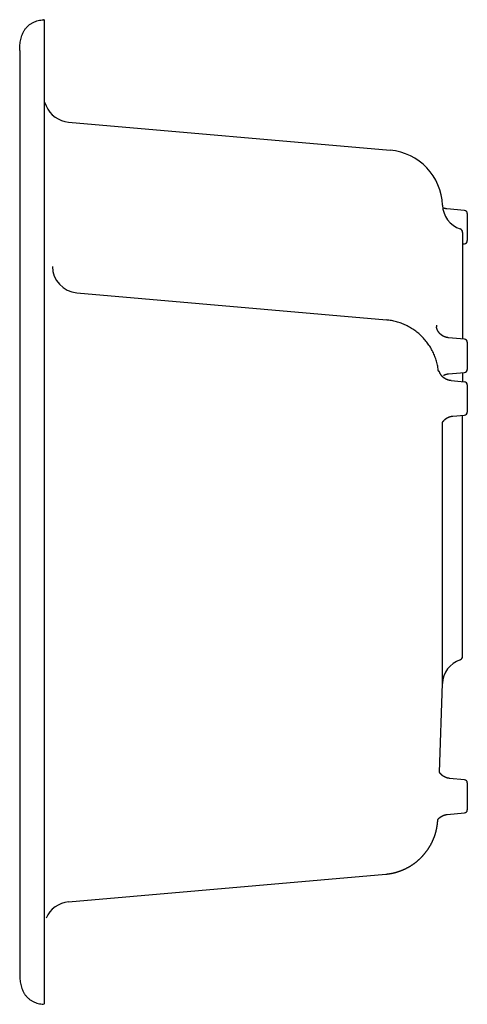
# Model space of a CAD drawing. Units: millimetres. Extents: x 15300 to 15518, y 261 to 742.
import ezdxf

# ---------------------------------------------------------------- set-up
doc = ezdxf.new("R2010")
doc.units = ezdxf.units.MM
doc.header["$LTSCALE"] = 47.498
doc.layers.get('0').update_dxf_attribs({"linetype": 'CONTINUOUS'})

msp = doc.modelspace()

# ---------------------------------------------------------------- linework, layer by layer
at = {"color": 7, "linetype": 'Continuous'}
for p, q in [((15311.72, 741.62), (15311.41, 741.59)), ((15311.72, 741.62), (15311.72, 261.1)), ((15299.72, 726.65), (15299.72, 726.65)), ((15299.72, 726.65), (15299.72, 726.65)), ((15299.72, 726.65), (15299.72, 726.64)), ((15299.72, 726.65), (15299.72, 276.07)), ((15311.72, 701.75), (15312.65, 699.54)), ((15313.65, 697.63), (15313.62, 697.68)), ((15323.49, 691.66), (15480.5, 677.92)), ((15506.04, 651.04), (15506.04, 651)), ((15518.12, 647.05), (15518.12, 633.8)), ((15514.64, 639.47), (15514.57, 639.5)), ((15515.84, 637.79), (15515.84, 585.81)), ((15515.84, 632.22), (15516.75, 632.3)), ((15327.57, 608.3), (15478.62, 595.09)), ((15503.08, 591.68), (15503.08, 591.7)), ((15503.08, 591.65), (15503.08, 591.68)), ((15503.09, 591.63), (15503.08, 591.65)), ((15503.09, 591.61), (15503.09, 591.63)), ((15503.09, 591.58), (15503.09, 591.61)), ((15503.1, 591.56), (15503.09, 591.58)), ((15503.1, 591.53), (15503.1, 591.56)), ((15503.11, 591.51), (15503.1, 591.53)), ((15503.11, 591.48), (15503.11, 591.51)), ((15503.12, 591.45), (15503.11, 591.48)), ((15503.12, 591.42), (15503.12, 591.45)), ((15503.13, 591.4), (15503.12, 591.42)), ((15503.14, 591.37), (15503.13, 591.4)), ((15503.14, 591.34), (15503.14, 591.37)), ((15503.15, 591.31), (15503.14, 591.34)), ((15503.16, 591.28), (15503.15, 591.31)), ((15503.16, 591.25), (15503.16, 591.28)), ((15503.17, 591.22), (15503.16, 591.25)), ((15503.18, 591.18), (15503.17, 591.22)), ((15503.19, 591.15), (15503.18, 591.18)), ((15503.2, 591.12), (15503.19, 591.15)), ((15503.21, 591.09), (15503.2, 591.12)), ((15503.22, 591.05), (15503.21, 591.09)), ((15503.23, 591.02), (15503.22, 591.05)), ((15503.24, 590.98), (15503.23, 591.02)), ((15503.25, 590.94), (15503.24, 590.98)), ((15503.26, 590.91), (15503.25, 590.94)), ((15503.27, 590.87), (15503.26, 590.91)), ((15503.28, 590.83), (15503.27, 590.87)), ((15503.29, 590.79), (15503.28, 590.83)), ((15503.31, 590.76), (15503.29, 590.79)), ((15503.32, 590.72), (15503.31, 590.76)), ((15503.34, 590.68), (15503.32, 590.72)), ((15503.35, 590.63), (15503.34, 590.68)), ((15503.37, 590.59), (15503.35, 590.63)), ((15503.38, 590.55), (15503.37, 590.59)), ((15503.4, 590.51), (15503.38, 590.55)), ((15503.42, 590.46), (15503.4, 590.51)), ((15503.43, 590.42), (15503.42, 590.46)), ((15503.45, 590.37), (15503.43, 590.42)), ((15503.47, 590.32), (15503.45, 590.37)), ((15503.49, 590.28), (15503.47, 590.32)), ((15503.52, 590.23), (15503.49, 590.28)), ((15503.54, 590.18), (15503.52, 590.23)), ((15518.12, 584.23), (15518.12, 570.98)), ((15504.48, 569.91), (15504.47, 569.93)), ((15504.49, 569.89), (15504.48, 569.91)), ((15504.49, 569.86), (15504.49, 569.89)), ((15504.5, 569.84), (15504.49, 569.86)), ((15504.51, 569.82), (15504.5, 569.84)), ((15504.52, 569.79), (15504.51, 569.82)), ((15504.53, 569.76), (15504.52, 569.79)), ((15504.54, 569.74), (15504.53, 569.76)), ((15504.55, 569.71), (15504.54, 569.74)), ((15504.56, 569.68), (15504.55, 569.71)), ((15504.57, 569.65), (15504.56, 569.68)), ((15504.58, 569.62), (15504.57, 569.65)), ((15504.59, 569.59), (15504.58, 569.62)), ((15504.61, 569.56), (15504.59, 569.59)), ((15504.62, 569.52), (15504.61, 569.56)), ((15504.64, 569.49), (15504.62, 569.52)), ((15504.65, 569.45), (15504.64, 569.49)), ((15504.67, 569.42), (15504.65, 569.45)), ((15504.68, 569.39), (15504.67, 569.42)), ((15504.69, 569.37), (15504.68, 569.39)), ((15504.7, 569.34), (15504.69, 569.37)), ((15504.71, 569.31), (15504.7, 569.34)), ((15504.72, 569.28), (15504.71, 569.31)), ((15504.74, 569.26), (15504.72, 569.28)), ((15504.75, 569.23), (15504.74, 569.26)), ((15504.77, 569.2), (15504.75, 569.23)), ((15504.78, 569.17), (15504.77, 569.2)), ((15504.8, 569.14), (15504.78, 569.17)), ((15504.81, 569.1), (15504.8, 569.14)), ((15504.83, 569.07), (15504.81, 569.1)), ((15504.85, 569.04), (15504.83, 569.07)), ((15504.86, 569), (15504.85, 569.04)), ((15504.88, 568.97), (15504.86, 569)), ((15504.9, 568.93), (15504.88, 568.97)), ((15504.92, 568.89), (15504.9, 568.93)), ((15504.94, 568.85), (15504.92, 568.89)), ((15504.97, 568.81), (15504.94, 568.85)), ((15504.99, 568.77), (15504.97, 568.81)), ((15505.01, 568.73), (15504.99, 568.77)), ((15505.04, 568.69), (15505.01, 568.73)), ((15505.07, 568.64), (15505.04, 568.69)), ((15505.09, 568.6), (15505.07, 568.64)), ((15505.12, 568.55), (15505.09, 568.6)), ((15505.15, 568.5), (15505.12, 568.55)), ((15509, 568.81), (15516.75, 569.49)), ((15515.84, 569.41), (15515.84, 564.96)), ((15510.21, 565.46), (15516.75, 564.88)), ((15518.12, 563.39), (15518.12, 550.14)), ((15511.04, 548.14), (15516.75, 548.64)), ((15515.84, 430.92), (15515.84, 548.57)), ((15506.04, 417.66), (15506.04, 545.18)), ((15514.64, 429.24), (15514.57, 429.21)), ((15504.53, 374.31), (15506.04, 417.66)), ((15518.12, 369.22), (15518.12, 355.97)), ((15508.35, 353.74), (15516.75, 354.47)), ((15323.49, 311.06), (15478.31, 324.6)), ((15299.72, 276.07), (15299.72, 276.06)), ((15299.72, 276.07), (15299.72, 276.06)), ((15299.72, 276.07), (15299.72, 276.06)), ((15299.72, 276.06), (15299.72, 276.06))]:
    msp.add_line(p, q, dxfattribs=at)
for points in [[(15516.75, 648.54), (15508.09, 649.3), (15508.05, 649.31), (15508, 649.31), (15507.96, 649.31), (15507.92, 649.32), (15507.87, 649.33), (15507.83, 649.33), (15507.78, 649.34), (15507.74, 649.34), (15507.69, 649.35), (15507.65, 649.36), (15507.61, 649.36), (15507.56, 649.37), (15507.52, 649.38), (15507.47, 649.39), (15507.43, 649.4), (15507.39, 649.41), (15507.34, 649.41), (15507.3, 649.42), (15507.26, 649.43), (15507.21, 649.44), (15507.17, 649.45), (15507.12, 649.46), (15507.08, 649.47), (15507.04, 649.49), (15506.99, 649.5), (15506.95, 649.51), (15506.91, 649.52), (15506.87, 649.53), (15506.82, 649.55), (15506.78, 649.56), (15506.74, 649.57), (15506.69, 649.58), (15506.65, 649.6), (15506.61, 649.61), (15506.57, 649.63), (15506.52, 649.64), (15506.48, 649.66), (15506.44, 649.67), (15506.4, 649.69), (15506.36, 649.7), (15506.32, 649.72), (15506.27, 649.73), (15506.23, 649.75), (15506.19, 649.77), (15506.15, 649.78), (15506.15, 649.78)], [(15516.75, 585.73), (15508.91, 586.41), (15508.86, 586.42), (15508.82, 586.42), (15508.77, 586.43), (15508.73, 586.43), (15508.69, 586.44), (15508.64, 586.44), (15508.6, 586.45), (15508.55, 586.46), (15508.51, 586.46), (15508.47, 586.47), (15508.42, 586.48), (15508.38, 586.49), (15508.33, 586.49), (15508.29, 586.5), (15508.25, 586.51), (15508.2, 586.52), (15508.16, 586.53), (15508.12, 586.54), (15508.07, 586.55), (15508.03, 586.56), (15507.99, 586.57), (15507.94, 586.58), (15507.9, 586.59), (15507.86, 586.6), (15507.81, 586.61), (15507.77, 586.62), (15507.73, 586.63), (15507.69, 586.65), (15507.64, 586.66), (15507.6, 586.67), (15507.56, 586.68), (15507.52, 586.7), (15507.47, 586.71), (15507.43, 586.72), (15507.39, 586.74), (15507.35, 586.75), (15507.31, 586.77), (15507.26, 586.78), (15507.22, 586.8), (15507.18, 586.81), (15507.14, 586.83), (15507.1, 586.84), (15507.06, 586.86), (15507.02, 586.88), (15506.98, 586.89), (15506.93, 586.91), (15506.89, 586.93), (15506.85, 586.95), (15506.81, 586.96), (15506.77, 586.98), (15506.73, 587), (15506.69, 587.02), (15506.65, 587.04), (15506.61, 587.06), (15506.57, 587.08), (15506.53, 587.1), (15506.49, 587.12), (15506.46, 587.14), (15506.42, 587.16), (15506.38, 587.18), (15506.34, 587.2), (15506.3, 587.22), (15506.26, 587.24), (15506.22, 587.26), (15506.19, 587.29), (15506.15, 587.31), (15506.11, 587.33), (15506.07, 587.35), (15506.04, 587.38), (15506, 587.4), (15505.96, 587.42), (15505.92, 587.45), (15505.89, 587.47), (15505.85, 587.49), (15505.81, 587.52), (15505.78, 587.54), (15505.74, 587.57), (15505.71, 587.59), (15505.67, 587.62), (15505.64, 587.64), (15505.6, 587.67), (15505.57, 587.69), (15505.53, 587.72), (15505.5, 587.75), (15505.46, 587.77), (15505.43, 587.8), (15505.39, 587.83), (15505.36, 587.85), (15505.33, 587.88), (15505.29, 587.91), (15505.26, 587.93), (15505.23, 587.96), (15505.2, 587.99), (15505.16, 588.02), (15505.13, 588.05), (15505.1, 588.07), (15505.07, 588.1), (15505.04, 588.13), (15505.01, 588.16), (15504.98, 588.19), (15504.95, 588.22), (15504.92, 588.25), (15504.89, 588.28), (15504.86, 588.3), (15504.83, 588.33), (15504.8, 588.36), (15504.77, 588.39), (15504.74, 588.42), (15504.71, 588.45), (15504.68, 588.48), (15504.65, 588.51), (15504.63, 588.54), (15504.6, 588.57), (15504.57, 588.6), (15504.55, 588.63), (15504.52, 588.66), (15504.49, 588.69), (15504.47, 588.72), (15504.44, 588.75), (15504.42, 588.79), (15504.39, 588.82), (15504.37, 588.85), (15504.34, 588.88), (15504.32, 588.91), (15504.29, 588.94), (15504.27, 588.97), (15504.25, 589), (15504.22, 589.03), (15504.2, 589.06), (15504.18, 589.09), (15504.16, 589.12), (15504.14, 589.15), (15504.11, 589.18), (15504.09, 589.21), (15504.07, 589.24), (15504.05, 589.27), (15504.03, 589.3), (15504.01, 589.33), (15503.99, 589.36), (15503.97, 589.39), (15503.95, 589.42), (15503.94, 589.45), (15503.92, 589.48), (15503.9, 589.51), (15503.88, 589.54), (15503.86, 589.56), (15503.85, 589.59), (15503.83, 589.62), (15503.81, 589.65), (15503.8, 589.68), (15503.78, 589.71), (15503.77, 589.73), (15503.75, 589.76), (15503.73, 589.79), (15503.72, 589.82), (15503.7, 589.84), (15503.69, 589.87), (15503.68, 589.9), (15503.66, 589.92), (15503.65, 589.95), (15503.64, 589.98), (15503.62, 590), (15503.61, 590.03), (15503.6, 590.05), (15503.58, 590.08), (15503.57, 590.11), (15503.56, 590.13), (15503.55, 590.16), (15503.54, 590.18)], [(15510.21, 565.46), (15510.17, 565.46), (15510.12, 565.47), (15510.08, 565.47), (15510.03, 565.47), (15509.99, 565.48), (15509.94, 565.49), (15509.9, 565.49), (15509.86, 565.5), (15509.81, 565.5), (15509.77, 565.51), (15509.72, 565.52), (15509.68, 565.52), (15509.64, 565.53), (15509.59, 565.54), (15509.55, 565.55), (15509.5, 565.56), (15509.46, 565.56), (15509.42, 565.57), (15509.37, 565.58), (15509.33, 565.59), (15509.29, 565.6), (15509.24, 565.61), (15509.2, 565.62), (15509.16, 565.63), (15509.11, 565.64), (15509.07, 565.66), (15509.03, 565.67), (15508.99, 565.68), (15508.94, 565.69), (15508.9, 565.7), (15508.86, 565.72), (15508.81, 565.73), (15508.77, 565.74), (15508.73, 565.76), (15508.69, 565.77), (15508.65, 565.78), (15508.6, 565.8), (15508.56, 565.81), (15508.52, 565.83), (15508.48, 565.84), (15508.44, 565.86), (15508.39, 565.87), (15508.35, 565.89), (15508.31, 565.91), (15508.27, 565.92), (15508.23, 565.94), (15508.19, 565.96), (15508.15, 565.97), (15508.11, 565.99), (15508.07, 566.01), (15508.03, 566.03), (15507.99, 566.05), (15507.95, 566.06), (15507.91, 566.08), (15507.87, 566.1), (15507.83, 566.12), (15507.79, 566.14), (15507.75, 566.16), (15507.71, 566.18), (15507.67, 566.2), (15507.63, 566.22), (15507.59, 566.24), (15507.55, 566.27), (15507.51, 566.29), (15507.47, 566.31), (15507.44, 566.33), (15507.4, 566.35), (15507.36, 566.37), (15507.32, 566.4), (15507.28, 566.42), (15507.25, 566.44), (15507.21, 566.47), (15507.17, 566.49), (15507.13, 566.51), (15507.1, 566.54), (15507.06, 566.56), (15507.02, 566.59), (15506.99, 566.61), (15506.95, 566.64), (15506.92, 566.66), (15506.88, 566.69), (15506.85, 566.71), (15506.81, 566.74), (15506.78, 566.76), (15506.74, 566.79), (15506.71, 566.82), (15506.67, 566.84), (15506.64, 566.87), (15506.6, 566.9), (15506.57, 566.92), (15506.54, 566.95), (15506.5, 566.98), (15506.47, 567.01), (15506.44, 567.04), (15506.4, 567.06), (15506.37, 567.09), (15506.34, 567.12), (15506.31, 567.15), (15506.28, 567.18), (15506.24, 567.21), (15506.21, 567.23), (15506.18, 567.26), (15506.15, 567.29), (15506.12, 567.32), (15506.09, 567.35), (15506.06, 567.38), (15506.03, 567.41), (15506, 567.44), (15505.98, 567.47), (15505.95, 567.5), (15505.92, 567.53), (15505.89, 567.56), (15505.86, 567.59), (15505.84, 567.62), (15505.81, 567.65), (15505.78, 567.68), (15505.76, 567.7), (15505.73, 567.73), (15505.7, 567.76), (15505.68, 567.79), (15505.65, 567.82), (15505.63, 567.85), (15505.61, 567.88), (15505.58, 567.91), (15505.56, 567.94), (15505.54, 567.97), (15505.51, 568), (15505.49, 568.03), (15505.47, 568.05), (15505.45, 568.08), (15505.43, 568.11), (15505.41, 568.14), (15505.39, 568.17), (15505.37, 568.19), (15505.35, 568.22), (15505.33, 568.25), (15505.31, 568.28), (15505.29, 568.3), (15505.27, 568.33), (15505.25, 568.35), (15505.24, 568.38), (15505.22, 568.41), (15505.2, 568.43), (15505.19, 568.46), (15505.17, 568.48), (15505.15, 568.5)], [(15506.5, 568.07), (15506.54, 568.09), (15506.58, 568.11), (15506.62, 568.13), (15506.66, 568.15), (15506.7, 568.17), (15506.74, 568.18), (15506.78, 568.2), (15506.82, 568.22), (15506.86, 568.24), (15506.9, 568.26), (15506.94, 568.28), (15506.98, 568.3), (15507.02, 568.31), (15507.06, 568.33), (15507.1, 568.35), (15507.15, 568.36), (15507.19, 568.38), (15507.23, 568.4), (15507.27, 568.41), (15507.31, 568.43), (15507.35, 568.44), (15507.4, 568.46), (15507.44, 568.47), (15507.48, 568.49), (15507.52, 568.5), (15507.56, 568.51), (15507.61, 568.53), (15507.65, 568.54), (15507.69, 568.55), (15507.73, 568.57), (15507.78, 568.58), (15507.82, 568.59), (15507.86, 568.6), (15507.91, 568.61), (15507.95, 568.63), (15507.99, 568.64), (15508.04, 568.65), (15508.08, 568.66), (15508.12, 568.67), (15508.17, 568.68), (15508.21, 568.69), (15508.25, 568.7), (15508.3, 568.71), (15508.34, 568.71), (15508.39, 568.72), (15508.43, 568.73), (15508.47, 568.74), (15508.52, 568.75), (15508.56, 568.75), (15508.61, 568.76), (15508.65, 568.77), (15508.69, 568.77), (15508.74, 568.78), (15508.78, 568.79), (15508.83, 568.79), (15508.87, 568.8), (15508.91, 568.8), (15508.96, 568.81), (15509, 568.81)], [(15506.04, 545.18), (15506.05, 545.2), (15506.08, 545.24), (15506.1, 545.27), (15506.12, 545.3), (15506.14, 545.34), (15506.17, 545.37), (15506.19, 545.4), (15506.22, 545.44), (15506.24, 545.47), (15506.27, 545.5), (15506.29, 545.53), (15506.32, 545.57), (15506.34, 545.6), (15506.37, 545.63), (15506.39, 545.67), (15506.42, 545.7), (15506.45, 545.73), (15506.47, 545.76), (15506.5, 545.8), (15506.53, 545.83), (15506.56, 545.86), (15506.59, 545.89), (15506.61, 545.93), (15506.64, 545.96), (15506.67, 545.99), (15506.7, 546.02), (15506.73, 546.05), (15506.76, 546.09), (15506.79, 546.12), (15506.82, 546.15), (15506.85, 546.18), (15506.88, 546.21), (15506.91, 546.24), (15506.94, 546.27), (15506.98, 546.3), (15507.01, 546.33), (15507.04, 546.36), (15507.07, 546.39), (15507.1, 546.42), (15507.14, 546.45), (15507.17, 546.48), (15507.2, 546.51), (15507.24, 546.54), (15507.27, 546.57), (15507.3, 546.6), (15507.34, 546.62), (15507.37, 546.65), (15507.41, 546.68), (15507.44, 546.71), (15507.48, 546.74), (15507.51, 546.76), (15507.55, 546.79), (15507.58, 546.82), (15507.62, 546.84), (15507.65, 546.87), (15507.69, 546.9), (15507.72, 546.92), (15507.76, 546.95), (15507.8, 546.97), (15507.83, 547), (15507.87, 547.02), (15507.91, 547.05), (15507.94, 547.07), (15507.98, 547.1), (15508.02, 547.12), (15508.06, 547.15), (15508.09, 547.17), (15508.13, 547.19), (15508.17, 547.22), (15508.21, 547.24), (15508.25, 547.26), (15508.29, 547.28), (15508.33, 547.3), (15508.36, 547.33), (15508.4, 547.35), (15508.44, 547.37), (15508.48, 547.39), (15508.52, 547.41), (15508.56, 547.43), (15508.6, 547.45), (15508.64, 547.47), (15508.68, 547.49), (15508.72, 547.51), (15508.76, 547.53), (15508.8, 547.55), (15508.84, 547.57), (15508.88, 547.59), (15508.92, 547.6), (15508.97, 547.62), (15509.01, 547.64), (15509.05, 547.66), (15509.09, 547.67), (15509.13, 547.69), (15509.17, 547.71), (15509.21, 547.72), (15509.26, 547.74), (15509.3, 547.76), (15509.34, 547.77), (15509.38, 547.79), (15509.42, 547.8), (15509.47, 547.81), (15509.51, 547.83), (15509.55, 547.84), (15509.59, 547.86), (15509.64, 547.87), (15509.68, 547.88), (15509.72, 547.9), (15509.77, 547.91), (15509.81, 547.92), (15509.85, 547.93), (15509.9, 547.94), (15509.94, 547.96), (15509.98, 547.97), (15510.03, 547.98), (15510.07, 547.99), (15510.11, 548), (15510.16, 548.01), (15510.2, 548.02), (15510.24, 548.03), (15510.29, 548.04), (15510.33, 548.05), (15510.38, 548.05), (15510.42, 548.06), (15510.46, 548.07), (15510.51, 548.08), (15510.55, 548.08), (15510.6, 548.09), (15510.64, 548.1), (15510.69, 548.1), (15510.73, 548.11), (15510.77, 548.12), (15510.82, 548.12), (15510.86, 548.13), (15510.91, 548.13), (15510.95, 548.14), (15511, 548.14), (15511.04, 548.14)], [(15516.75, 370.71), (15509.49, 371.35), (15509.45, 371.35), (15509.4, 371.36), (15509.36, 371.36), (15509.31, 371.37), (15509.27, 371.37), (15509.22, 371.38), (15509.18, 371.38), (15509.14, 371.39), (15509.09, 371.4), (15509.05, 371.4), (15509, 371.41), (15508.96, 371.42), (15508.91, 371.43), (15508.87, 371.43), (15508.83, 371.44), (15508.78, 371.45), (15508.74, 371.46), (15508.69, 371.47), (15508.65, 371.48), (15508.61, 371.49), (15508.56, 371.5), (15508.52, 371.51), (15508.48, 371.52), (15508.43, 371.53), (15508.39, 371.54), (15508.35, 371.55), (15508.3, 371.57), (15508.26, 371.58), (15508.22, 371.59), (15508.17, 371.6), (15508.13, 371.62), (15508.09, 371.63), (15508.05, 371.64), (15508, 371.66), (15507.96, 371.67), (15507.92, 371.69), (15507.88, 371.7), (15507.83, 371.72), (15507.79, 371.73), (15507.75, 371.75), (15507.71, 371.76), (15507.67, 371.78), (15507.63, 371.8), (15507.58, 371.81), (15507.54, 371.83), (15507.5, 371.85), (15507.46, 371.86), (15507.42, 371.88), (15507.38, 371.9), (15507.34, 371.92), (15507.3, 371.94), (15507.26, 371.96), (15507.22, 371.98), (15507.17, 372), (15507.13, 372.02), (15507.09, 372.04), (15507.05, 372.06), (15507.02, 372.08), (15506.98, 372.1), (15506.94, 372.12), (15506.9, 372.14), (15506.86, 372.16), (15506.82, 372.18), (15506.78, 372.2), (15506.74, 372.23), (15506.7, 372.25), (15506.66, 372.27), (15506.63, 372.3), (15506.59, 372.32), (15506.55, 372.34), (15506.51, 372.37), (15506.47, 372.39), (15506.44, 372.41), (15506.4, 372.44), (15506.36, 372.46), (15506.33, 372.49), (15506.29, 372.51), (15506.25, 372.54), (15506.22, 372.57), (15506.18, 372.59), (15506.14, 372.62), (15506.11, 372.64), (15506.07, 372.67), (15506.04, 372.7), (15506, 372.73), (15505.97, 372.75), (15505.93, 372.78), (15505.9, 372.81), (15505.86, 372.84), (15505.83, 372.87), (15505.79, 372.89), (15505.76, 372.92), (15505.72, 372.95), (15505.69, 372.98), (15505.66, 373.01), (15505.62, 373.04), (15505.59, 373.07), (15505.56, 373.1), (15505.53, 373.13), (15505.49, 373.16), (15505.46, 373.19), (15505.43, 373.22), (15505.4, 373.25), (15505.37, 373.28), (15505.34, 373.32), (15505.31, 373.35), (15505.27, 373.38), (15505.24, 373.41), (15505.21, 373.44), (15505.18, 373.47), (15505.15, 373.51), (15505.12, 373.54), (15505.09, 373.57), (15505.07, 373.61), (15505.04, 373.64), (15505.01, 373.67), (15504.98, 373.71), (15504.95, 373.74), (15504.92, 373.77), (15504.9, 373.81), (15504.87, 373.84), (15504.84, 373.87), (15504.82, 373.91), (15504.79, 373.94), (15504.76, 373.98), (15504.74, 374.01), (15504.71, 374.05), (15504.69, 374.08), (15504.66, 374.11), (15504.64, 374.15), (15504.61, 374.18), (15504.59, 374.22), (15504.56, 374.25), (15504.54, 374.29), (15504.52, 374.32)], [(15499.59, 337.81), (15499.66, 337.92), (15499.73, 338.03), (15499.8, 338.14), (15499.86, 338.25), (15499.93, 338.37), (15499.99, 338.48), (15500.06, 338.59), (15500.12, 338.71), (15500.19, 338.82), (15500.25, 338.93), (15500.31, 339.05), (15500.38, 339.16), (15500.44, 339.28), (15500.5, 339.39), (15500.56, 339.51), (15500.62, 339.63), (15500.68, 339.74), (15500.74, 339.86), (15500.8, 339.97), (15500.86, 340.09), (15500.91, 340.21), (15500.97, 340.33), (15501.03, 340.44), (15501.08, 340.56), (15501.14, 340.68), (15501.19, 340.8), (15501.25, 340.92), (15501.3, 341.04), (15501.35, 341.16), (15501.41, 341.28), (15501.46, 341.4), (15501.51, 341.52), (15501.56, 341.64), (15501.61, 341.76), (15501.66, 341.88), (15501.71, 342), (15501.76, 342.12), (15501.81, 342.24), (15501.85, 342.36), (15501.9, 342.48), (15501.95, 342.61), (15501.99, 342.73), (15502.04, 342.85), (15502.08, 342.97), (15502.13, 343.1), (15502.17, 343.22), (15502.21, 343.34), (15502.26, 343.47), (15502.3, 343.59), (15502.34, 343.71), (15502.38, 343.84), (15502.42, 343.96), (15502.46, 344.09), (15502.5, 344.21), (15502.54, 344.34), (15502.57, 344.46), (15502.61, 344.59), (15502.65, 344.71), (15502.68, 344.84), (15502.72, 344.96), (15502.75, 345.09), (15502.79, 345.21), (15502.82, 345.34), (15502.85, 345.47), (15502.89, 345.59), (15502.92, 345.72), (15502.95, 345.85), (15502.98, 345.97), (15503.01, 346.1), (15503.04, 346.23), (15503.07, 346.35), (15503.1, 346.48), (15503.12, 346.61), (15503.15, 346.74), (15503.18, 346.87), (15503.2, 346.99), (15503.23, 347.12), (15503.25, 347.25), (15503.28, 347.38), (15503.3, 347.51), (15503.32, 347.64), (15503.35, 347.76), (15503.37, 347.89), (15503.39, 348.02), (15503.41, 348.15), (15503.43, 348.28), (15503.45, 348.41), (15503.47, 348.54), (15503.49, 348.67), (15503.5, 348.8), (15503.52, 348.93), (15503.54, 349.06), (15503.55, 349.18), (15503.57, 349.31), (15503.58, 349.44), (15503.6, 349.57), (15503.61, 349.7), (15503.62, 349.83), (15503.63, 349.96), (15503.65, 350.09), (15503.66, 350.22), (15503.67, 350.35), (15503.68, 350.48), (15503.68, 350.61), (15503.69, 350.75), (15503.7, 350.88), (15503.71, 351.01), (15503.71, 351.14), (15503.72, 351.23)], [(15503.71, 351.22), (15503.74, 351.25), (15503.76, 351.28), (15503.79, 351.31), (15503.81, 351.34), (15503.84, 351.38), (15503.87, 351.41), (15503.89, 351.44), (15503.92, 351.47), (15503.95, 351.5), (15503.97, 351.53), (15504, 351.56), (15504.03, 351.59), (15504.06, 351.63), (15504.09, 351.66), (15504.12, 351.69), (15504.15, 351.72), (15504.18, 351.75), (15504.21, 351.78), (15504.24, 351.81), (15504.27, 351.84), (15504.3, 351.87), (15504.33, 351.9), (15504.36, 351.93), (15504.39, 351.96), (15504.43, 351.99), (15504.46, 352.02), (15504.49, 352.05), (15504.52, 352.08), (15504.56, 352.11), (15504.59, 352.14), (15504.62, 352.16), (15504.66, 352.19), (15504.69, 352.22), (15504.72, 352.25), (15504.76, 352.28), (15504.79, 352.3), (15504.83, 352.33), (15504.86, 352.36), (15504.9, 352.39), (15504.93, 352.41), (15504.97, 352.44), (15505, 352.47), (15505.04, 352.49), (15505.08, 352.52), (15505.11, 352.54), (15505.15, 352.57), (15505.19, 352.59), (15505.22, 352.62), (15505.26, 352.64), (15505.3, 352.67), (15505.33, 352.69), (15505.37, 352.72), (15505.41, 352.74), (15505.45, 352.76), (15505.49, 352.79), (15505.52, 352.81), (15505.56, 352.83), (15505.6, 352.86), (15505.64, 352.88), (15505.68, 352.9), (15505.72, 352.92), (15505.76, 352.94), (15505.8, 352.96), (15505.83, 352.99), (15505.87, 353.01), (15505.91, 353.03), (15505.95, 353.05), (15505.99, 353.07), (15506.03, 353.09), (15506.07, 353.11), (15506.11, 353.13), (15506.16, 353.14), (15506.2, 353.16), (15506.24, 353.18), (15506.28, 353.2), (15506.32, 353.22), (15506.36, 353.23), (15506.4, 353.25), (15506.44, 353.27), (15506.48, 353.29), (15506.53, 353.3), (15506.57, 353.32), (15506.61, 353.33), (15506.65, 353.35), (15506.69, 353.37), (15506.74, 353.38), (15506.78, 353.4), (15506.82, 353.41), (15506.86, 353.42), (15506.91, 353.44), (15506.95, 353.45), (15506.99, 353.46), (15507.03, 353.48), (15507.08, 353.49), (15507.12, 353.5), (15507.16, 353.52), (15507.21, 353.53), (15507.25, 353.54), (15507.29, 353.55), (15507.34, 353.56), (15507.38, 353.57), (15507.42, 353.58), (15507.47, 353.59), (15507.51, 353.6), (15507.55, 353.61), (15507.6, 353.62), (15507.64, 353.63), (15507.69, 353.64), (15507.73, 353.65), (15507.77, 353.66), (15507.82, 353.66), (15507.86, 353.67), (15507.91, 353.68), (15507.95, 353.69), (15508, 353.69), (15508.04, 353.7), (15508.08, 353.71), (15508.13, 353.71), (15508.17, 353.72), (15508.22, 353.72), (15508.26, 353.73), (15508.31, 353.73), (15508.35, 353.74)], [(15478.31, 324.6), (15478.44, 324.61), (15478.56, 324.63), (15478.69, 324.64), (15478.82, 324.65), (15478.95, 324.67), (15479.08, 324.68), (15479.2, 324.7), (15479.33, 324.71), (15479.46, 324.73), (15479.59, 324.75), (15479.72, 324.77), (15479.85, 324.79), (15479.98, 324.81), (15480.11, 324.83), (15480.24, 324.85), (15480.37, 324.87), (15480.5, 324.89), (15480.63, 324.91), (15480.75, 324.93), (15480.88, 324.96), (15481.01, 324.98), (15481.14, 325.01), (15481.27, 325.03), (15481.4, 325.06), (15481.52, 325.09), (15481.65, 325.11), (15481.78, 325.14), (15481.91, 325.17), (15482.03, 325.2), (15482.16, 325.23), (15482.29, 325.26), (15482.41, 325.29), (15482.54, 325.32), (15482.67, 325.35), (15482.79, 325.38), (15482.92, 325.42), (15483.05, 325.45), (15483.17, 325.49), (15483.3, 325.52), (15483.42, 325.56), (15483.55, 325.59), (15483.67, 325.63), (15483.8, 325.67), (15483.92, 325.7), (15484.05, 325.74), (15484.17, 325.78), (15484.3, 325.82), (15484.42, 325.86), (15484.55, 325.9), (15484.67, 325.94), (15484.79, 325.99), (15484.92, 326.03), (15485.04, 326.07), (15485.16, 326.11), (15485.29, 326.16), (15485.41, 326.2), (15485.53, 326.25), (15485.65, 326.29), (15485.78, 326.34), (15485.9, 326.39), (15486.02, 326.44), (15486.14, 326.48), (15486.26, 326.53), (15486.38, 326.58), (15486.5, 326.63), (15486.62, 326.68), (15486.74, 326.73), (15486.86, 326.78), (15486.98, 326.84), (15487.1, 326.89), (15487.22, 326.94), (15487.34, 327), (15487.46, 327.05), (15487.58, 327.11), (15487.7, 327.16), (15487.81, 327.22), (15487.93, 327.27), (15488.05, 327.33), (15488.17, 327.39), (15488.28, 327.45), (15488.4, 327.51), (15488.52, 327.56), (15488.63, 327.62), (15488.75, 327.68), (15488.86, 327.75), (15488.98, 327.81), (15489.09, 327.87), (15489.21, 327.93), (15489.32, 327.99), (15489.44, 328.06), (15489.55, 328.12), (15489.66, 328.19), (15489.78, 328.25), (15489.89, 328.32), (15490, 328.38), (15490.11, 328.45), (15490.23, 328.52), (15490.34, 328.59), (15490.45, 328.65), (15490.56, 328.72), (15490.67, 328.79), (15490.78, 328.86), (15490.89, 328.93), (15491, 329), (15491.11, 329.07), (15491.22, 329.15), (15491.33, 329.22), (15491.44, 329.29), (15491.54, 329.37), (15491.65, 329.44), (15491.76, 329.51), (15491.87, 329.59), (15491.97, 329.66), (15492.08, 329.74), (15492.18, 329.82), (15492.29, 329.89), (15492.4, 329.97), (15492.5, 330.05), (15492.6, 330.13), (15492.71, 330.21), (15492.81, 330.28), (15492.92, 330.36), (15493.02, 330.44), (15493.12, 330.53), (15493.22, 330.61), (15493.33, 330.69), (15493.43, 330.77), (15493.53, 330.85), (15493.63, 330.94), (15493.73, 331.02), (15493.83, 331.1), (15493.93, 331.19), (15494.03, 331.27), (15494.13, 331.36), (15494.22, 331.45), (15494.32, 331.53), (15494.42, 331.62), (15494.52, 331.71), (15494.61, 331.79), (15494.71, 331.88), (15494.81, 331.97), (15494.9, 332.06), (15495, 332.15), (15495.09, 332.24), (15495.18, 332.33), (15495.28, 332.42), (15495.37, 332.51), (15495.46, 332.6), (15495.56, 332.7), (15495.65, 332.79), (15495.74, 332.88), (15495.83, 332.97), (15495.92, 333.07), (15496.01, 333.16), (15496.1, 333.26), (15496.19, 333.35), (15496.28, 333.45), (15496.37, 333.54), (15496.46, 333.64), (15496.55, 333.74), (15496.63, 333.83), (15496.72, 333.93), (15496.81, 334.03), (15496.89, 334.13), (15496.98, 334.23), (15497.06, 334.33), (15497.15, 334.43), (15497.23, 334.53), (15497.31, 334.63), (15497.4, 334.73), (15497.48, 334.83), (15497.56, 334.93), (15497.64, 335.03), (15497.72, 335.13), (15497.8, 335.24), (15497.88, 335.34), (15497.96, 335.44), (15498.04, 335.55), (15498.12, 335.65), (15498.2, 335.76), (15498.28, 335.86), (15498.36, 335.97), (15498.43, 336.07), (15498.51, 336.18), (15498.58, 336.28), (15498.66, 336.39), (15498.73, 336.5), (15498.81, 336.6), (15498.88, 336.71), (15498.96, 336.82), (15499.03, 336.93), (15499.1, 337.04), (15499.17, 337.15), (15499.24, 337.26), (15499.32, 337.37), (15499.39, 337.48), (15499.45, 337.59), (15499.52, 337.7), (15499.59, 337.81)]]:
    msp.add_lwpolyline(points, dxfattribs=at)
for centre, radius, start, end in [((15324.62, 704.61), 13, 202.9446, 265), ((15478.06, 650.03), 28, 2.0703, 85), ((15518.73, 651.5), 12.7, 182.0703, 250.8621), ((15516.62, 647.05), 1.5, 0, 85), ((15524.98, 669.49), 31.75, 250.8621, 251.0062), ((15514.07, 637.79), 1.78, 0, 71.0062), ((15516.62, 633.8), 1.5, 275, 0), ((15328.7, 621.25), 13, 180.0128, 265), ((15509.34, 592.58), 6.32, 179.7201, 188.0281), ((15516.62, 584.23), 1.5, 0, 85), ((15516.62, 570.98), 1.5, 275, 0), ((15516.62, 563.39), 1.5, 0, 85), ((15516.62, 550.14), 1.5, 275, 0), ((15518.73, 417.21), 12.7, 109.1379, 178), ((15514.07, 430.92), 1.78, 288.9938, 0), ((15516.62, 369.22), 1.5, 0, 85), ((15516.62, 355.97), 1.5, 275, 0), ((15324.62, 298.11), 13, 95, 157.0287)]:
    msp.add_arc(centre, radius, start, end, dxfattribs=at)
for points, knots in [([(15299.72, 726.65), (15299.72, 727.54), (15299.77, 728.87), (15299.98, 730.64), (15300.22, 731.95), (15300.55, 733.24), (15300.99, 734.5), (15301.56, 735.71), (15302.25, 736.85), (15303.07, 737.9), (15304.03, 738.84), (15305.1, 739.63), (15306.26, 740.29), (15307.5, 740.8), (15308.78, 741.18), (15310.08, 741.44), (15310.97, 741.55), (15311.41, 741.59)], [0, 0, 0, 0, 0.125008, 0.187526, 0.250041, 0.312552, 0.375057, 0.437556, 0.500047, 0.562532, 0.625013, 0.687495, 0.749983, 0.812477, 0.874979, 0.937487, 1, 1, 1, 1]), ([(15504.51, 569.8), (15504.07, 569.57), (15503.91, 571.23), (15503.44, 573.69), (15502.75, 576.1), (15501.85, 578.43), (15500.75, 580.68), (15499.45, 582.81), (15497.96, 584.83), (15496.31, 586.7), (15494.49, 588.42), (15492.52, 589.97), (15490.43, 591.33), (15488.22, 592.51), (15485.92, 593.48), (15483.54, 594.24), (15481.1, 594.79), (15479.45, 595.01), (15478.62, 595.09)], [0, 0, 0, 0, 0.062514, 0.125026, 0.187537, 0.250047, 0.312554, 0.375059, 0.437562, 0.500063, 0.562561, 0.625057, 0.687551, 0.750043, 0.812534, 0.875023, 0.937512, 1, 1, 1, 1]), ([(15299.72, 276.06), (15299.72, 275.18), (15299.77, 273.84), (15299.98, 272.08), (15300.22, 270.76), (15300.55, 269.47), (15300.99, 268.21), (15301.56, 267), (15302.25, 265.86), (15303.07, 264.81), (15304.03, 263.88), (15305.1, 263.08), (15306.26, 262.43), (15307.5, 261.91), (15308.78, 261.53), (15310.08, 261.27), (15310.97, 261.16), (15311.41, 261.12)], [0, 0, 0, 0, 0.125008, 0.187526, 0.250041, 0.312552, 0.375057, 0.437556, 0.500047, 0.562532, 0.625013, 0.687495, 0.749983, 0.812477, 0.874979, 0.937487, 1, 1, 1, 1])]:
    msp.add_open_spline(points, degree=3, knots=knots, dxfattribs=at)

doc.saveas('drawing.dxf')
